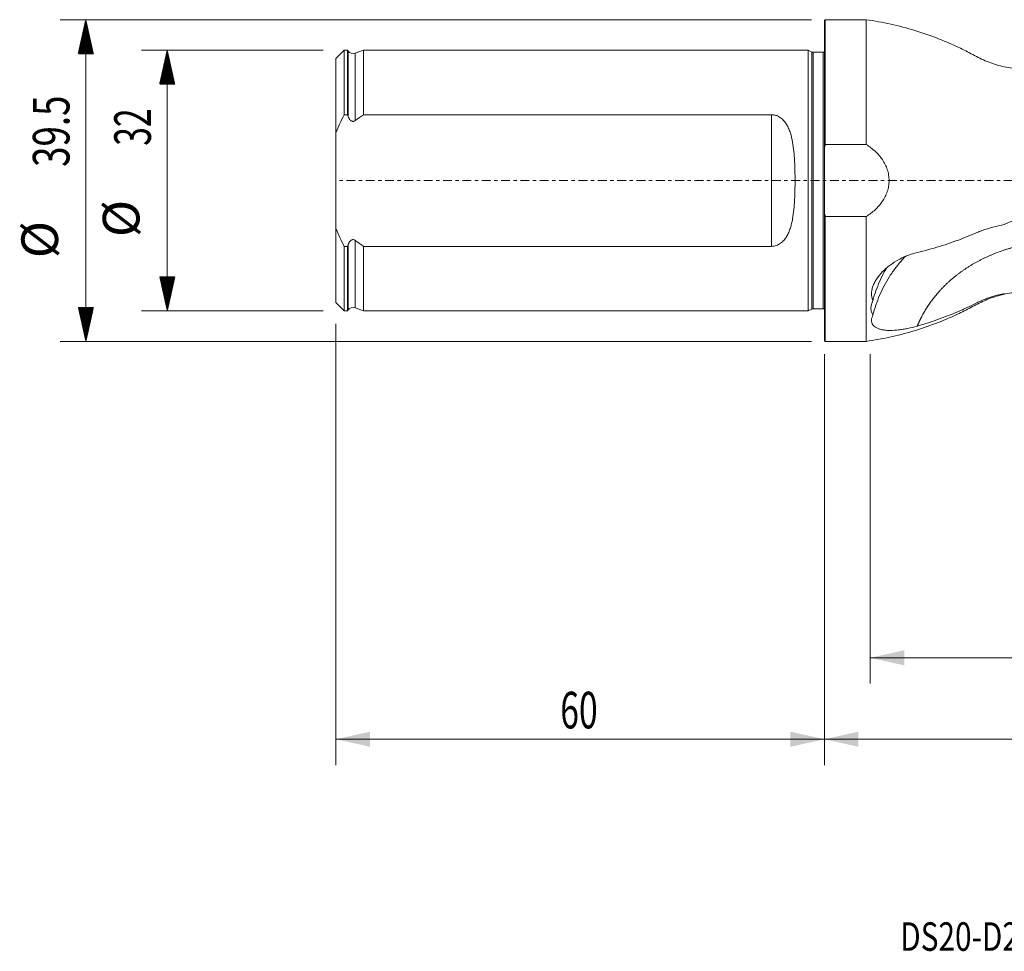
# Model space of a CAD drawing. Units: millimetres. Extents: x -99 to 255, y -95 to 25.
# Drawn here: x -99 to 22, y -95 to 20 of the extents above; entities that cross this region are included whole.
import ezdxf

# ---------------------------------------------------------------- set-up
doc = ezdxf.new("R2010")
doc.units = ezdxf.units.MM
doc.linetypes.add('CENTER', pattern=[47.5, 22, -8.5, 8.5, -8.5])
for name, color, linetype in [('1', 4, 'Continuous'), ('2', 7, 'Continuous'), ('SK1', 4, 'Continuous'), ('SK2', 7, 'Continuous'), ('SK4', 2, 'CENTER'), ('SK6', 5, 'Continuous')]:
    doc.layers.add(name, color=color, linetype=linetype)
doc.styles.add('iso_b_vert', font='simplex.shx')
doc.dimstyles.get("Standard").update_dxf_attribs({"dimtxt": 0.18, "dimasz": 0.18, "dimexe": 0.18, "dimexo": 0.0625, "dimgap": 0.09, "dimtad": 1, "dimzin": 0, "dimdsep": 52, "dimtxsty": 'Standard', "dimcen": 0.09, "dimadec": 0, "dimazin": 0, "dimtfac": 1, "dimtdec": 4, "dimtofl": 0, "dimtmove": 0, "dimatfit": 3, "dimfxl": 1, "dimtolj": 1, "dimtzin": 0, "dimarcsym": 0})

# ---------------------------------------------------------------- blocks, each defined once
blk = doc.blocks.new('_U0')
at = {"layer": '2', "lineweight": 13}
for p, q in [((225, -15.5875), (225, -71.786438)), ((0, -21.3375), (0, -71.786438)), ((0, -68.611438), (225, -68.611438))]:
    blk.add_line(p, q, dxfattribs=at)
at = {"layer": '2', "lineweight": 18}
for points in [[(0, -68.611438), (4.174997, -67.685862), (4.175003, -69.537013)], [(225, -68.611438), (220.825003, -69.537013), (220.824997, -67.685862)]]:
    blk.add_solid(points, dxfattribs=at)
at = {"layer": '2', "lineweight": 18, "insert": (108.369387, -67.283766), "char_height": 4.5, "attachment_point": 7, "line_spacing_factor": 1.084337, "style": 'iso_b_vert'}
blk.add_mtext('\\W0.7138;225', dxfattribs=at)
blk = doc.blocks.new('_U1')
at = {"layer": 'SK2', "lineweight": 13}
for p, q in [((-60, -17.5875), (-60, -71.786438)), ((0, -21.3375), (0, -71.786438)), ((-60, -68.611438), (0, -68.611438))]:
    blk.add_line(p, q, dxfattribs=at)
at = {"layer": 'SK2', "lineweight": 18}
for points in [[(-60, -68.611438), (-55.825003, -67.685862), (-55.824997, -69.537013)], [(0, -68.611438), (-4.174997, -69.537013), (-4.175003, -67.685862)]]:
    blk.add_solid(points, dxfattribs=at)
at = {"layer": 'SK2', "lineweight": 18, "insert": (-32.449242, -67.283766), "char_height": 4.5, "attachment_point": 7, "line_spacing_factor": 1.084337, "style": 'iso_b_vert'}
blk.add_mtext('\\W0.6740;60', dxfattribs=at)
blk = doc.blocks.new('_U2')
at = {"layer": 'SK2', "lineweight": 13}
for p, q in [((225, -15.5875), (225, -61.786438)), ((5.6315, -21.3375), (5.6315, -61.786438)), ((225, -58.611438), (5.6315, -58.611438))]:
    blk.add_line(p, q, dxfattribs=at)
at = {"layer": 'SK2', "lineweight": 18}
for points in [[(5.6315, -58.611438), (9.806497, -57.685862), (9.806503, -59.537013)], [(225, -58.611438), (220.825003, -59.537013), (220.824997, -57.685862)]]:
    blk.add_solid(points, dxfattribs=at)
at = {"layer": 'SK2', "lineweight": 18, "insert": (108.917694, -57.283766), "char_height": 4.5, "attachment_point": 7, "line_spacing_factor": 1.084337, "style": 'iso_b_vert'}
blk.add_mtext('\\W0.7010;219.4', dxfattribs=at)

msp = doc.modelspace()

# ---------------------------------------------------------------- hatches: boundary and pattern name
at = {"layer": 'SK2', "lineweight": 13}
h = msp.add_hatch(dxfattribs=at)
h.set_pattern_fill('ANSI31', color=256, scale=0.0062, style=0)
h.paths.add_polyline_path([(-90.725, 19.75), (-89.799, 15.575), (-91.651, 15.575)])
h = msp.add_hatch(dxfattribs=at)
h.set_pattern_fill('ANSI31', color=256, scale=0.0062, style=0)
h.paths.add_polyline_path([(-80.725, 16), (-79.799, 11.825), (-81.651, 11.825)])
h = msp.add_hatch(dxfattribs=at)
h.set_pattern_fill('ANSI31', color=256, scale=0.0062, style=0)
h.paths.add_polyline_path([(-80.725, -16), (-81.651, -11.825), (-79.799, -11.825)])
h = msp.add_hatch(dxfattribs=at)
h.set_pattern_fill('ANSI31', color=256, scale=0.0062, style=0)
h.paths.add_polyline_path([(-90.725, -19.75), (-91.651, -15.575), (-89.799, -15.575)])

# ---------------------------------------------------------------- linework, layer by layer
at = {"layer": '1', "lineweight": 13}
for p, q in [((0.1, 19.75), (0, 19.65)), ((0, 19.65), (0, 3.945)), ((0.1, 19.75), (0.1, 4.416)), ((5.131, 19.75), (0.1, 19.75)), ((5.131, 19.75), (5.131, 4.416)), ((0, -3.945), (0, 3.945)), ((0.1, 4.416), (5.131, 4.416)), ((0, -19.65), (0, -3.945)), ((0.1, -19.75), (0.1, -4.416)), ((5.131, -4.416), (0.1, -4.416)), ((5.131, -4.416), (5.131, -19.75)), ((0, -19.65), (0.1, -19.75)), ((0.1, -19.75), (5.131, -19.75))]:
    msp.add_line(p, q, dxfattribs=at)
for points, degree, knots in [([(25, 13.65), (24.346, 13.65), (23.048, 13.744), (21.131, 14.167), (19.294, 14.856), (17.595, 15.821), (15.834, 16.661), (13.689, 17.571), (11.133, 18.461), (8.158, 19.244), (6.145, 19.607), (5.131, 19.75)], 3, [0, 0, 0, 0, 0.0929937, 0.1867046, 0.2801541, 0.3730066, 0.4662255, 0.5596879, 0.7067474, 0.8536683, 1, 1, 1, 1]), ([(5.131, -4.416), (5.519, -4.172), (5.882, -3.899), (6.382, -3.438), (6.541, -3.276), (6.843, -2.931), (6.983, -2.75), (7.239, -2.376), (7.355, -2.181), (7.509, -1.877), (7.556, -1.773), (7.645, -1.561), (7.685, -1.454), (7.793, -1.129), (7.848, -0.909), (7.904, -0.573), (7.918, -0.46), (7.937, -0.232), (7.942, -0.116), (7.942, 0.227), (7.923, 0.453), (7.868, 0.789), (7.845, 0.9), (7.791, 1.122), (7.759, 1.232), (7.651, 1.559), (7.563, 1.769), (7.358, 2.175), (7.241, 2.372), (6.854, 2.94), (6.553, 3.279), (6.054, 3.741), (5.879, 3.887), (5.514, 4.164), (5.325, 4.294), (5.131, 4.416)], 3, [0, 0, 0, 0, 0.125, 0.125, 0.1875, 0.1875, 0.25, 0.25, 0.3125, 0.3125, 0.34375, 0.34375, 0.375, 0.375, 0.4375, 0.4375, 0.46875, 0.46875, 0.5, 0.5, 0.5625, 0.5625, 0.59375, 0.59375, 0.625, 0.625, 0.6875, 0.6875, 0.75, 0.75, 0.875, 0.875, 0.9375, 0.9375, 1, 1, 1, 1]), ([(22.091, -5.416), (22.28, -5.308), (22.474, -5.213), (22.874, -5.047), (23.08, -4.977), (23.714, -4.807), (24.145, -4.75), (24.583, -4.75)], 3, [0, 0, 0, 0, 0.25, 0.25, 0.5, 0.5, 1, 1, 1, 1]), ([(22.091, -5.416), (21.622, -5.499), (21.157, -5.602), (20.467, -5.787), (20.239, -5.853), (19.79, -5.995), (19.348, -6.145), (18.917, -6.313), (18.599, -6.445), (18.494, -6.491), (18.283, -6.581), (17.755, -6.804), (17.219, -7.018), (15.92, -7.511), (15.036, -7.814), (13.241, -8.366), (12.329, -8.615), (11.404, -8.839)], 3, [0, 0, 0, 0, 0.125, 0.125, 0.1875, 0.1875, 0.25, 0.3125, 0.3125, 0.34375, 0.34375, 0.375, 0.5, 0.5, 0.75, 0.75, 1, 1, 1, 1]), ([(25, -7.804), (22.197, -8.309), (19.722, -9.484), (17.162, -10.7), (15.191, -12.511), (13.237, -14.308), (12.046, -16.519), (11.684, -17.189), (11.405, -17.878)], 2, [0, 0, 0, 0.3012887, 0.3012887, 0.6025775, 0.6025775, 0.9038662, 0.9038662, 1, 1, 1]), ([(11.406, -8.838), (11.009, -8.934), (10.618, -9.057), (10.043, -9.279), (9.853, -9.36), (9.571, -9.49), (9.478, -9.535), (9.291, -9.629), (9.198, -9.678), (8.74, -9.927), (8.393, -10.147), (7.903, -10.509), (7.744, -10.635), (7.439, -10.898), (7.291, -11.036), (6.874, -11.459), (6.631, -11.753), (6.376, -12.137), (6.327, -12.215), (6.235, -12.371), (6.192, -12.449), (6.073, -12.682), (6.006, -12.838), (5.897, -13.148), (5.856, -13.303), (5.813, -13.535), (5.803, -13.612), (5.789, -13.763), (5.785, -13.837), (5.786, -14.057), (5.8, -14.199), (5.857, -14.474), (5.9, -14.608), (5.957, -14.735)], 3, [0, 0, 0, 0, 0.125, 0.125, 0.1875, 0.1875, 0.21875, 0.21875, 0.25, 0.25, 0.375, 0.375, 0.4375, 0.4375, 0.5, 0.5, 0.625, 0.625, 0.65625, 0.65625, 0.6875, 0.6875, 0.75, 0.75, 0.8125, 0.8125, 0.84375, 0.84375, 0.875, 0.875, 0.9375, 0.9375, 1, 1, 1, 1]), ([(9.904, -9.348), (9.812, -9.446), (9.721, -9.545), (9.331, -9.981), (9.044, -10.328), (8.636, -10.864), (8.503, -11.045), (8.246, -11.411), (8.123, -11.596), (7.526, -12.526), (7.121, -13.294), (6.442, -14.875), (6.168, -15.688), (5.957, -16.522)], 3, [0, 0, 0, 0, 0.0472423, 0.0472423, 0.2060353, 0.2060353, 0.2854318, 0.2854318, 0.3648282, 0.3648282, 0.6824141, 0.6824141, 1, 1, 1, 1]), ([(5.957, -14.735), (6.168, -13.935), (6.443, -13.148), (6.956, -11.987), (7.144, -11.604), (7.435, -11.067), (7.523, -10.911), (7.614, -10.757)], 3, [0, 0, 0, 0, 0.5862924, 0.5862924, 0.8794387, 0.8794387, 1, 1, 1, 1]), ([(5.131, -19.75), (6.099, -19.614), (8.02, -19.27), (10.865, -18.539), (13.647, -17.595), (16.017, -16.591), (17.985, -15.604), (19.6, -14.719), (21.348, -14.111), (23.16, -13.733), (24.384, -13.65), (25, -13.65)], 3, [0, 0, 0, 0, 0.1396656, 0.2798867, 0.4202716, 0.5604261, 0.6482423, 0.7357825, 0.8239955, 0.9123413, 1, 1, 1, 1]), ([(11.404, -17.879), (12.328, -17.617), (13.238, -17.325), (15.029, -16.68), (15.911, -16.326), (17.21, -15.748), (17.64, -15.548), (18.171, -15.288), (18.277, -15.235), (18.488, -15.129), (18.593, -15.076), (18.913, -14.92), (19.128, -14.822), (19.782, -14.542), (20.229, -14.377), (21.146, -14.089), (21.615, -13.966), (22.097, -13.867)], 3, [0, 0, 0, 0, 0.25, 0.25, 0.5, 0.5, 0.625, 0.625, 0.65625, 0.65625, 0.6875, 0.6875, 0.75, 0.75, 0.875, 0.875, 1, 1, 1, 1]), ([(5.957, -14.735), (5.877, -14.902), (5.816, -15.067), (5.753, -15.312), (5.737, -15.393), (5.716, -15.551), (5.711, -15.629), (5.711, -15.856), (5.731, -16), (5.793, -16.206), (5.819, -16.273), (5.881, -16.402), (5.917, -16.463), (5.957, -16.522)], 3, [0, 0, 0, 0, 0.25, 0.25, 0.375, 0.375, 0.5, 0.5, 0.75, 0.75, 0.875, 0.875, 1, 1, 1, 1]), ([(5.957, -16.522), (5.845, -16.754), (5.786, -16.973), (5.785, -17.227), (5.788, -17.277), (5.802, -17.373), (5.813, -17.42), (5.854, -17.555), (5.895, -17.639), (6.004, -17.796), (6.072, -17.868), (6.231, -17.999), (6.321, -18.057), (6.473, -18.134), (6.527, -18.158), (6.639, -18.203), (6.698, -18.224), (6.88, -18.281), (7.011, -18.312), (7.286, -18.362), (7.431, -18.38), (7.737, -18.405), (7.898, -18.411), (8.393, -18.412), (8.741, -18.39), (9.29, -18.327), (9.477, -18.3), (9.854, -18.239), (10.044, -18.204), (10.619, -18.086), (11.009, -17.99), (11.406, -17.878)], 3, [0, 0, 0, 0, 0.125, 0.125, 0.15625, 0.15625, 0.1875, 0.1875, 0.25, 0.25, 0.3125, 0.3125, 0.375, 0.375, 0.40625, 0.40625, 0.4375, 0.4375, 0.5, 0.5, 0.5625, 0.5625, 0.625, 0.625, 0.75, 0.75, 0.8125, 0.8125, 0.875, 0.875, 1, 1, 1, 1])]:
    msp.add_open_spline(points, degree=degree, knots=knots, dxfattribs=at)
for points in [[(0, 3.945), (0.032, 4.102), (0.065, 4.259), (0.1, 4.416)], [(0.1, -4.416), (0.065, -4.259), (0.032, -4.102), (0, -3.945)]]:
    msp.add_open_spline(points, degree=3, dxfattribs=at)
at = {"layer": '1', "lineweight": 18}
msp.add_point((0, 0), dxfattribs=at)
at = {"layer": 'SK1', "lineweight": 13}
for p, q in [((-59, 15.996), (-60, 14.996)), ((-59, 8.082), (-59, 15.996)), ((-58.6, 15.996), (-59, 15.996)), ((-58.6, 8.082), (-58.6, 15.996)), ((-58.516, 15.893), (-58.6, 15.996)), ((-58.516, 15.893), (-58.516, 7.875)), ((-56.6, 15.996), (-57.634, 15.64)), ((-56.6, 15.996), (-56.6, 8.082)), ((-2, 15.996), (-56.6, 15.996)), ((-2, -15.996), (-2, 15.996)), ((-1.544, 15.783), (-2, 15.996)), ((-1.544, -15.783), (-1.544, 15.783)), ((-1.375, -15.746), (-1.375, 15.746)), ((-0.15, 15.746), (-1.375, 15.746)), ((-0.15, -15.746), (-0.15, 15.746)), ((-60, 5.859), (-60, 14.996)), ((-57.634, 15.64), (-57.634, 7.352)), ((-59, 8.082), (-58.6, 8.082)), ((-56.6, 8.082), (-6.5, 8.082)), ((-6.5, -8.082), (-6.5, 8.082)), ((-60, 5.859), (-60, -5.859)), ((-60, -14.996), (-60, -5.859)), ((-59, -15.996), (-59, -8.082)), ((-58.6, -8.082), (-59, -8.082)), ((-58.6, -15.996), (-58.6, -8.082)), ((-58.516, -7.875), (-58.516, -15.893)), ((-57.634, -7.352), (-57.634, -15.64)), ((-6.5, -8.082), (-56.6, -8.082)), ((-56.6, -8.082), (-56.6, -15.996)), ((-60, -14.996), (-59, -15.996)), ((-57.634, -15.64), (-56.6, -15.996)), ((-59, -15.996), (-58.6, -15.996)), ((-58.6, -15.996), (-58.516, -15.893)), ((-56.6, -15.996), (-2, -15.996)), ((-2, -15.996), (-1.544, -15.783)), ((-1.375, -15.746), (-0.15, -15.746))]:
    msp.add_line(p, q, dxfattribs=at)
for centre, radius, start, end in [((-57.895, 16.396), 0.8, 219, 289.018), ((-1.375, 16.146), 0.4, 245, 270), ((-0.15, 16.146), 0.4, 270, 292.02431), ((-57.895, -16.396), 0.8, 70.982, 141), ((-1.375, -16.146), 0.4, 90, 115), ((-0.15, -16.146), 0.4, 67.97569, 90)]:
    msp.add_arc(centre, radius, start, end, dxfattribs=at)
for points in [[(-60, 5.859), (-59.702, 6.621), (-59.365, 7.36), (-59, 8.082)], [(-58.6, 8.082), (-58.572, 8.013), (-58.544, 7.944), (-58.516, 7.875)], [(-57.634, 7.352), (-57.293, 7.602), (-56.948, 7.845), (-56.6, 8.082)], [(-59, -8.082), (-59.367, -7.357), (-59.704, -6.617), (-60, -5.859)], [(-58.516, -7.875), (-58.544, -7.944), (-58.572, -8.013), (-58.6, -8.082)], [(-56.6, -8.082), (-56.949, -7.844), (-57.294, -7.601), (-57.634, -7.352)]]:
    msp.add_open_spline(points, degree=3, dxfattribs=at)
for points, knots in [([(-58.516, 7.875), (-58.479, 7.783), (-58.435, 7.692), (-58.355, 7.565), (-58.325, 7.523), (-58.262, 7.446), (-58.227, 7.41), (-58.15, 7.346), (-58.108, 7.317), (-58.017, 7.276), (-57.966, 7.262), (-57.891, 7.258), (-57.866, 7.259), (-57.816, 7.266), (-57.791, 7.272), (-57.719, 7.297), (-57.674, 7.322), (-57.634, 7.352)], [0, 0, 0, 0, 0.25, 0.25, 0.375, 0.375, 0.5, 0.5, 0.625, 0.625, 0.75, 0.75, 0.8125, 0.8125, 0.875, 0.875, 1, 1, 1, 1]), ([(-6.5, 8.082), (-6.397, 8.082), (-6.296, 8.073), (-6.148, 8.047), (-6.098, 8.037), (-6.001, 8.011), (-5.952, 7.996), (-5.811, 7.946), (-5.72, 7.906), (-5.547, 7.813), (-5.464, 7.761), (-5.229, 7.59), (-5.092, 7.46), (-4.906, 7.245), (-4.847, 7.17), (-4.738, 7.017), (-4.687, 6.939), (-4.543, 6.699), (-4.459, 6.533), (-4.309, 6.188), (-4.243, 6.01), (-4.069, 5.47), (-3.983, 5.101), (-3.846, 4.346), (-3.795, 3.961), (-3.716, 3.177), (-3.688, 2.783), (-3.646, 1.994), (-3.633, 1.598), (-3.615, 0.803), (-3.611, 0.405), (-3.611, -0.394), (-3.615, -0.794), (-3.628, -1.397), (-3.634, -1.598), (-3.648, -1.997), (-3.657, -2.196), (-3.688, -2.79), (-3.716, -3.182), (-3.795, -3.958), (-3.845, -4.342), (-3.948, -4.911), (-3.988, -5.1), (-4.078, -5.472), (-4.129, -5.655), (-4.245, -6.015), (-4.311, -6.193), (-4.461, -6.537), (-4.545, -6.702), (-4.736, -7.02), (-4.843, -7.172), (-5.028, -7.386), (-5.095, -7.456), (-5.234, -7.586), (-5.308, -7.647), (-5.464, -7.761), (-5.547, -7.814), (-5.721, -7.906), (-5.81, -7.946), (-5.997, -8.012), (-6.095, -8.038), (-6.296, -8.073), (-6.397, -8.082), (-6.5, -8.082)], [0, 0, 0, 0, 0.015625, 0.015625, 0.0234375, 0.0234375, 0.03125, 0.03125, 0.046875, 0.046875, 0.0625, 0.0625, 0.09375, 0.09375, 0.109375, 0.109375, 0.125, 0.125, 0.15625, 0.15625, 0.1875, 0.1875, 0.25, 0.25, 0.3125, 0.3125, 0.375, 0.375, 0.4375, 0.4375, 0.5, 0.5, 0.5625, 0.5625, 0.59375, 0.59375, 0.625, 0.625, 0.6875, 0.6875, 0.75, 0.75, 0.78125, 0.78125, 0.8125, 0.8125, 0.84375, 0.84375, 0.875, 0.875, 0.90625, 0.90625, 0.921875, 0.921875, 0.9375, 0.9375, 0.953125, 0.953125, 0.96875, 0.96875, 0.984375, 0.984375, 1, 1, 1, 1]), ([(-57.634, -7.352), (-57.675, -7.322), (-57.719, -7.297), (-57.814, -7.264), (-57.864, -7.256), (-57.94, -7.26), (-57.965, -7.264), (-58.014, -7.277), (-58.038, -7.285), (-58.107, -7.317), (-58.149, -7.345), (-58.226, -7.409), (-58.261, -7.446), (-58.325, -7.522), (-58.354, -7.564), (-58.435, -7.691), (-58.479, -7.783), (-58.516, -7.875)], [0, 0, 0, 0, 0.125, 0.125, 0.25, 0.25, 0.3125, 0.3125, 0.375, 0.375, 0.5, 0.5, 0.625, 0.625, 0.75, 0.75, 1, 1, 1, 1])]:
    msp.add_open_spline(points, degree=3, knots=knots, dxfattribs=at)
at = {"layer": 'SK2', "lineweight": 13}
for p, q in [((-1.587, 19.75), (-93.9, 19.75)), ((-90.725, -19.75), (-90.725, 19.75)), ((-61.587, 16), (-83.9, 16)), ((-80.725, 16), (-80.725, -16)), ((-61.587, -16), (-83.9, -16)), ((-1.587, -19.75), (-93.9, -19.75))]:
    msp.add_line(p, q, dxfattribs=at)
at = {"layer": 'SK4', "lineweight": 13, "ltscale": 0.05}
msp.add_line((225, 0), (-60, 0), dxfattribs=at)

# ---------------------------------------------------------------- texts
at = {"layer": 'SK2', "lineweight": 18, "char_height": 4.5, "attachment_point": 7, "rotation": 90, "line_spacing_factor": 1.084337, "style": 'iso_b_vert'}
for s, insert in [('\\W0.7346;39.5', (-92.737, 1.673)), ('\\W0.6740;32', (-82.737, 4.265)), ('%%c', (-82.737, -6.949)), ('%%c', (-92.737, -9.542))]:
    msp.add_mtext(s, dxfattribs=dict(at, insert=insert))
at = {"layer": 'SK6', "lineweight": 18, "insert": (9.309, -94.593), "char_height": 3.5, "attachment_point": 7, "line_spacing_factor": 1.084337, "style": 'iso_b_vert'}
msp.add_mtext('\\W0.7663;DS20-D2800L32-07', dxfattribs=at)

# ---------------------------------------------------------------- dimensions: what is measured, and where the dimension line sits
at = {"layer": '2', "lineweight": 18}
dim = msp.add_linear_dim(base=(225, -68.611), p1=(0, -19.75), p2=(225, -14), dimstyle='Standard', override={"dimtxt": 4.5, "dimasz": 4.175, "dimexe": 3.175, "dimexo": 1.5875, "dimgap": 2.25, "dimtad": 1, "dimtih": 1, "dimtoh": 0, "dimdec": 1, "dimlfac": 1, "dimzin": 8, "dimdsep": 46, "dimlunit": 2, "dimpost": '<>', "dimtxsty": 'iso_b_vert', "dimsah": 1, "dimse1": 0, "dimse2": 0, "dimsd1": 0, "dimsd2": 0, "dimclrd": 9, "dimclre": 150, "dimclrt": 43, "dimtol": 0, "dimtm": -0.1, "dimtfac": 0.777778, "dimtdec": 2, "dimtofl": 1, "dimtmove": 0, "dimtzin": 8, "dimlwd": 13, "dimlwe": 13}, dxfattribs=at)
dim.commit()
dim.dimension.update_dxf_attribs({"geometry": '_U0', "text_midpoint": (112.5, -68.611)})
at = {"layer": 'SK2', "lineweight": 18}
for base, p1, p2, picture, middle in [((5.631, -58.611), (225, -14), (5.631, -19.75), '_U2', (115.316, -58.611)), ((0, -68.611), (-60, -16), (0, -19.75), '_U1', (-30, -68.611))]:
    dim = msp.add_linear_dim(base=base, p1=p1, p2=p2, dimstyle='Standard', override={"dimtxt": 4.5, "dimasz": 4.175, "dimexe": 3.175, "dimexo": 1.5875, "dimgap": 2.25, "dimtad": 1, "dimtih": 1, "dimtoh": 0, "dimdec": 1, "dimlfac": 1, "dimzin": 8, "dimdsep": 46, "dimlunit": 2, "dimpost": '<>', "dimtxsty": 'iso_b_vert', "dimsah": 1, "dimse1": 0, "dimse2": 0, "dimsd1": 0, "dimsd2": 0, "dimclrd": 9, "dimclre": 150, "dimclrt": 43, "dimtol": 0, "dimtm": -0.1, "dimtfac": 0.777778, "dimtdec": 2, "dimtofl": 1, "dimtmove": 0, "dimtzin": 8, "dimlwd": 13, "dimlwe": 13}, dxfattribs=at)
    dim.commit()
    dim.dimension.update_dxf_attribs({"geometry": picture, "text_midpoint": middle})

doc.saveas('drawing.dxf')
